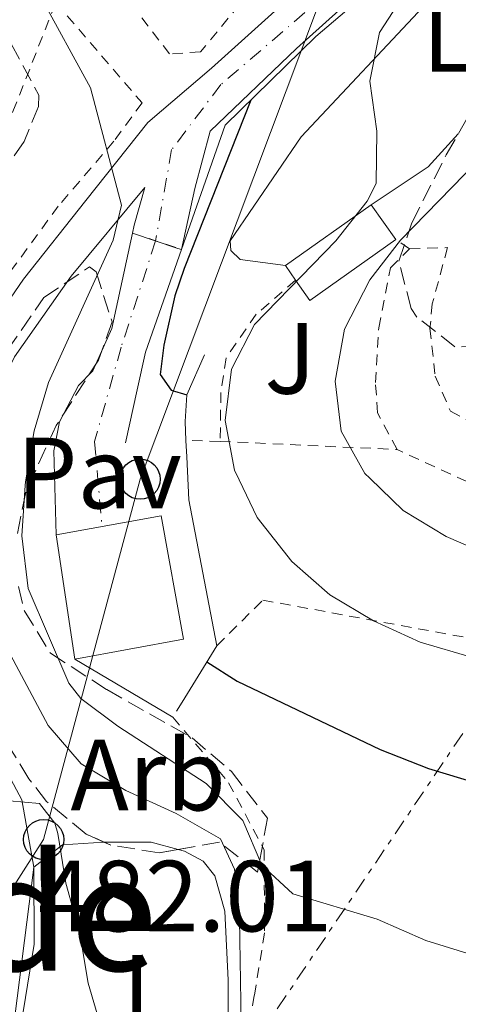
# Model space of a CAD drawing. Units: metres. Extents: x 586455 to 589876, y 4770621 to 4772978.
# Drawn here: x 588598 to 588642, y 4770751 to 4770849 of the extents above; entities that cross this region are included whole.
import ezdxf
from ezdxf.enums import TextEntityAlignment as Align

# ---------------------------------------------------------------- set-up
doc = ezdxf.new("R2010")
doc.units = ezdxf.units.M
doc.header["$MEASUREMENT"] = 0
for name, pattern in [('DGN Style 2', [1.7399219301090239, 1.043953158065414, -0.6959687720436097]), ('DGN Style 3', [2.435890702152634, 1.739921930109024, -0.6959687720436097]), ('DGN Style 4', [2.7856150101045474, 1.391937544087219, -0.6959687720436097, 0.001739921930109024, -0.6959687720436097]), ('DGN Style 7', [3.4798438602180486, 1.565929737098122, -0.6959687720436097, 0.5219765790327072, -0.6959687720436097])]:
    doc.linetypes.add(name, pattern=pattern)
for name, color, linetype, lineweight in [('Chamizo-cobertizo', 1, 'Continuous', 0), ('Cota de punto acotado terreno', 7, 'Continuous', 0), ('Curva de nivel directora', 30, 'Continuous', 30), ('Curva de nivel intermedia', 30, 'Continuous', 0), ('Edificio', 1, 'Continuous', 13), ('Eje pista pavimentada', 7, 'DGN Style 4', 0), ('Etiqueta de uso rústico', 92, 'Continuous', 0), ('Etiqueta de zona arbolada', 92, 'Continuous', 0), ('Línea  de muro-pared o tapia', 1, 'Continuous', 13), ('Línea de bordillo', 7, 'Continuous', 13), ('Línea de cambio de uso (parcela vista)', 92, 'Continuous', 0), ('Línea de muro de contención', 1, 'Continuous', 13), ('Línea de pista pavimentada', 7, 'Continuous', 0), ('Línea eléctrica', 6, 'DGN Style 7', 0), ('Línea telefónica', 7, 'Continuous', 0), ('pavimentado', 23, 'Continuous', 0), ('Pavimento', 7, 'Continuous', 0), ('Poste telefónico', 7, 'Continuous', 0), ('Tela metálica o alambrada', 7, 'DGN Style 2', 0), ('Texto de rotulación de espacio menor sin especificar', 7, 'Continuous', 0), ('Valla', 7, 'DGN Style 2', 0), ('Zona arbolada', 92, 'DGN Style 3', 0)]:
    doc.layers.add(name, color=color, linetype=linetype, lineweight=lineweight)
doc.styles.add('Style-Arial', font='arial.ttf')

# ---------------------------------------------------------------- blocks, each defined once
blk = doc.blocks.new('5PTT')
at = {"layer": 'Chamizo-cobertizo', "color": 7, "linetype": 'Continuous', "lineweight": 30}
blk.add_circle((2.382683753967285e-05, 4.306399822235108e-05), 0.1995000005932858, dxfattribs=at)

msp = doc.modelspace()

# ---------------------------------------------------------------- linework, layer by layer
at = {"layer": 'Curva de nivel directora', "color": 30, "linetype": 'Continuous', "lineweight": 30, "flags": 128}
for points, elevation in [([(588621.4099999995, 4770840.930000001), (588614.8099999989, 4770824.279999999), (588613.8700000001, 4770821.550000001), (588612.7799999993, 4770816.670000001), (588612.4299999984, 4770813.760000001), (588613.5199999993, 4770812.220000001), (588615.0599999992, 4770811.750000002)], 500.0000000000009), ([(588617.0499999986, 4770785.28), (588620.0599999994, 4770783.390000002), (588634.2199999993, 4770776.61), (588639.0199999983, 4770774.730000001), (588648.8699999986, 4770771.750000001), (588659.9899999986, 4770768.95), (588664.9399999996, 4770768.270000001), (588670.7099999986, 4770767.77), (588680.9700000003, 4770767.840000002), (588685.8799999988, 4770768.890000002), (588698.2599999994, 4770772.83), (588717.7599999991, 4770780.539999999), (588737.109999999, 4770789.800000002), (588750.699999999, 4770799.359999999), (588757.4400000003, 4770804.74), (588759.0899999999, 4770806.060000001), (588762.7099999986, 4770809.850000001), (588765.6700000003, 4770814.060000001)], 500.0000000000008)]:
    msp.add_lwpolyline(points, dxfattribs=dict(at, elevation=elevation))
at = {"layer": 'Curva de nivel intermedia', "color": 30, "linetype": 'Continuous', "lineweight": 0, "flags": 128}
for points, elevation in [([(588649.5100000001, 4770865.659999999), (588640.1300000013, 4770855.930000001), (588636.8700000001, 4770851.84), (588634.1800000012, 4770847.65), (588633.2200000001, 4770842.839999998), (588633.9100000008, 4770837.880000001), (588633.8300000003, 4770832.680000001), (588632.9400000006, 4770830.930000001), (588629.8499999995, 4770827), (588621.7800000005, 4770818.720000001), (588619.4800000004, 4770814.279999999), (588618.8600000013, 4770809.190000001), (588619.7900000011, 4770804.279999999), (588620.2400000005, 4770803.340000001), (588622.0399999997, 4770799.61), (588625.4700000007, 4770795.24), (588629.2300000003, 4770791.939999999), (588633.5599999998, 4770789.349999999), (588638.2100000012, 4770787.249999999), (588643.3700000001, 4770785.73)], 505.0000000000001), ([(588600.5400000018, 4770851.300000001), (588605.5100000006, 4770842.179999999), (588608.5800000017, 4770830.539999999), (588607.7700000004, 4770827.069999999), (588601.350000001, 4770812.970000001), (588599.9200000004, 4770808.17), (588599.0800000001, 4770803.130000001), (588599.0199999996, 4770802.779999999), (588598.7000000001, 4770797.789999999), (588599.3300000003, 4770792.560000001), (588603.3500000014, 4770783.180000001), (588604.5499999995, 4770781.65), (588608.2199999996, 4770778.92), (588616.9900000005, 4770773.239999999), (588620.6100000015, 4770769.560000001), (588622.4900000013, 4770765.139999999), (588625.5600000002, 4770762.289999999), (588633.9300000009, 4770759.810000001), (588638.7600000012, 4770757.680000001), (588643.7700000001, 4770756.140000001)], 495), ([(588643.8700000007, 4770834.91), (588636.26, 4770827.08), (588633.1900000012, 4770823.130000001), (588630.6900000023, 4770818.249999999), (588629.7700000012, 4770813.100000001), (588630.3600000013, 4770808.140000001), (588632.7100000004, 4770803.96), (588633.2100000011, 4770803.48), (588636.5000000015, 4770800.279999998), (588640.7900000006, 4770797.720000002), (588645.5899999996, 4770795.630000002)], 510), ([(588594.650000002, 4770791.430000001), (588601.3300000008, 4770778.98), (588604.6000000008, 4770775.199999999), (588608.9999999997, 4770772.56), (588614.0100000009, 4770770.28), (588618.4000000008, 4770767.740000002), (588619.7900000011, 4770764.759999999), (588620.2900000018, 4770759.779999999), (588620.4400000017, 4770749.569999998)], 490.0000000000001), ([(588557.4000000005, 4770788.380000001), (588560.74, 4770789.359999999), (588568.5700000019, 4770790.189999999), (588572.7600000007, 4770790.16), (588577.6400000001, 4770789.100000001), (588580.9800000017, 4770786.869999999), (588584.3500000001, 4770783.84), (588587.2000000001, 4770779.829999999), (588589.6900000023, 4770775.470000001), (588592.2000000001, 4770772.649999999), (588594.4800000022, 4770771.769999999), (588600.4600000012, 4770771.270000001), (588601.9700000001, 4770769.31), (588602.2800000008, 4770768.289999999), (588603.0600000008, 4770763.349999999), (588604.4400000023, 4770758.38), (588605.2800000004, 4770753.449999999), (588606.7199999997, 4770748.5)], 485)]:
    msp.add_lwpolyline(points, dxfattribs=dict(at, elevation=elevation))
at = {"layer": 'Edificio', "color": 51, "linetype": 'Continuous', "lineweight": 13, "flags": 128}
for points, elevation in [([(588624.8300000001, 4770824.550000001), (588633.3399999999, 4770830.58)], 506.6900000000023), ([(588602.1100000005, 4770797.869999999), (588612.5099999999, 4770799.77), (588614.7400000002, 4770787.529999999), (588603.9500000002, 4770785.560000001)], 502.1300000000047), ([(588603.9500000002, 4770785.560000001), (588602.1100000005, 4770797.869999999)], 502.1300000000047)]:
    msp.add_lwpolyline(points, dxfattribs=dict(at, elevation=elevation))
at = {"layer": 'Edificio', "color": 51, "linetype": 'Continuous', "lineweight": 13, "extrusion": (-0.1585578673956895, 0.22262818925622, 0.9619231216866698), "elevation": 969276.3230317275, "flags": 128}
msp.add_lwpolyline([(-3247104.452025936, -3409417.835349737), (-3247104.452025936, -3409413.44489418)], dxfattribs=at)
at = {"layer": 'Edificio', "color": 51, "linetype": 'Continuous', "lineweight": 13, "extrusion": (-0.1587113786917921, 0.2238776401256528, 0.961607768544701), "elevation": 975146.7147419512, "flags": 128}
msp.add_lwpolyline([(-3239349.805382905, -3415111.370669406), (-3239339.36162879, -3415111.370669405), (-3239339.359866972, -3415113.921433388)], dxfattribs=at)
at = {"layer": 'Edificio', "color": 51, "linetype": 'Continuous', "lineweight": 13, "extrusion": (-0.1561778228483786, 0.2220174934854602, 0.9624534899083561), "elevation": 967764.0295848033, "flags": 128}
msp.add_lwpolyline([(-3226350.462376757, -3429479.432360923), (-3226350.462376757, -3429481.274343551)], dxfattribs=at)
at = {"layer": 'Edificio', "color": 1, "linetype": 'Continuous', "lineweight": 13, "elevation": 502.1300000000047, "flags": 128}
msp.add_lwpolyline([(588614.7400000002, 4770787.529999999), (588603.9500000002, 4770785.560000001), (588602.1100000005, 4770797.869999999), (588612.5099999999, 4770799.77), (588614.7400000002, 4770787.529999999)], close=True, dxfattribs=at)
at = {"layer": 'Edificio', "color": 1, "linetype": 'Continuous', "lineweight": 13}
msp.add_polyline3d([(588635.79, 4770827.140000001, 507.8899999999995), (588627.2699999996, 4770821.100000001, 507.8899999999995), (588625.8499999996, 4770823.100000001, 507.1900000000023), (588624.8300000001, 4770824.550000001, 506.6900000000023), (588633.3399999999, 4770830.58, 506.6900000000023)], close=True, dxfattribs=at)
at = {"layer": 'Eje pista pavimentada', "color": 7, "linetype": 'DGN Style 4', "lineweight": 0}
msp.add_polyline3d([(588683.0899999993, 4770892.940000001, 508.9100000000034), (588675.3799999979, 4770888.95, 507.9499999999972), (588659.6800000002, 4770877.130000001, 505), (588646.0700000002, 4770866.210000002, 502.8300000000018), (588631.1599999992, 4770853.359999999, 500.0700000000069), (588618.4400000012, 4770842.500000001, 497.4100000000037), (588613.5599999973, 4770836.040000001, 496.2200000000013), (588611.969999998, 4770827.010000001, 496.5700000000071), (588608.5599999971, 4770816.460000001, 497.4299999999931), (588605.9200000018, 4770807.140000001, 497.2200000000013), (588606.6499999983, 4770798.7, 497.2499999999999)], dxfattribs=at)
at = {"layer": 'Línea  de muro-pared o tapia', "color": 1, "linetype": 'Continuous', "lineweight": 13, "elevation": 497.1199999999953, "flags": 128}
msp.add_lwpolyline([(588613.6600000003, 4770779.800000001), (588603.9500000002, 4770785.560000001)], dxfattribs=at)
at = {"layer": 'Línea de bordillo', "color": 7, "linetype": 'Continuous', "lineweight": 13, "extrusion": (-0.02654083206073751, -0.2079449154562462, 0.977780392710663), "elevation": -1007204.811453035, "flags": 128}
msp.add_lwpolyline([(-20148.26057240111, 4700172.306352705), (-20148.26057240111, 4700189.431614747)], dxfattribs=at)
at = {"layer": 'Línea de cambio de uso (parcela vista)', "color": 92, "linetype": 'Continuous', "lineweight": 0, "extrusion": (-0.1675082962401435, 0.07456672388768223, 0.9830466796543197), "elevation": 257640.9328455881, "flags": 128}
msp.add_lwpolyline([(-4597888.549319271, -1378561.949889349), (-4597884.353430456, -1378563.366263841), (-4597878.625737623, -1378567.074907101)], dxfattribs=at)
at = {"layer": 'Línea de cambio de uso (parcela vista)', "color": 92, "linetype": 'Continuous', "lineweight": 0, "extrusion": (-0.2175111828738561, -0.1420574084210176, 0.9656648373206516), "elevation": -805281.9966179907, "flags": 128}
msp.add_lwpolyline([(-3672488.032301215, 2995162.889762167), (-3672488.340958133, 2995166.623531163), (-3672486.31909537, 2995170.338053927)], dxfattribs=at)
at = {"layer": 'Línea de cambio de uso (parcela vista)', "color": 92, "linetype": 'Continuous', "lineweight": 0}
for points in [[(588624.8300000001, 4770824.550000001, 503.8399999999965), (588620.3399999999, 4770825.17, 503.1000000000058), (588619.4299999997, 4770826.060000001, 503.0200000000041), (588619.3700000001, 4770827.02, 502.8699999999953), (588626.4100000003, 4770837.300000001, 503.8399999999965), (588639, 4770850.720000001, 505.6399999999995), (588657.0499999998, 4770870.4, 507.2100000000065), (588668.2800000003, 4770880.65, 508.0299999999989), (588671.3200000003, 4770882.220000001, 508.2599999999948), (588672.7599999999, 4770882.050000001, 508.3300000000018), (588674.9299999997, 4770880.27, 508.6300000000047), (588675.4199999999, 4770877.710000001, 508.6300000000047), (588669.1299999999, 4770870.850000001, 508.4799999999959), (588658.0800000001, 4770860.359999999, 507.8099999999977), (588656.182, 4770857.5825, 507.616399999999)], [(588606.8487999998, 4770767.4386, 486.125), (588606.8700000001, 4770767.439999999, 486.1300000000047), (588611.54, 4770767.41, 486.9499999999971), (588614.1952000001, 4770766.6998, 487.8539000000019)], [(588614.1952000001, 4770766.6998, 487.8539000000019), (588614.8300000001, 4770766.529999999, 488.070000000007), (588616.6900000004, 4770765.529999999, 488.4499999999971), (588617.8399999999, 4770764.100000001, 488.5200000000041), (588618.8200000003, 4770760.58, 488.820000000007), (588619.1699999999, 4770753.76, 488.75), (588619.0899999999, 4770738.210000001, 486.429999999993), (588620.1500000004, 4770731.880000001, 485.679999999993), (588622.1600000003, 4770726.75, 485.3099999999977), (588624.2199999997, 4770722.08, 485.3099999999977)]]:
    msp.add_polyline3d(points, dxfattribs=at)
at = {"layer": 'Línea de muro de contención', "color": 1, "linetype": 'Continuous', "lineweight": 13, "extrusion": (-0.2668009019476448, -0.4348154641554529, 0.8600888273028555), "elevation": -2231024.637613846, "flags": 128}
msp.add_lwpolyline([(-1993377.196283733, 3762426.79898717), (-1993377.196283733, 3762419.173693733)], dxfattribs=at)
at = {"layer": 'Línea de muro de contención', "color": 1, "linetype": 'Continuous', "lineweight": 13}
for points in [[(588672.3099999996, 4770884.109999999, 508.179999999993), (588651.5099999999, 4770867.359999999, 505.4900000000052), (588627.8499999996, 4770847.25, 501.3099999999977), (588618.8799999999, 4770838.460000001, 499.5899999999965), (588614.54, 4770826.140000001, 499.5899999999965)], [(588614.54, 4770826.140000001, 499.5899999999965), (588610.9600000001, 4770815.970000001, 499.5899999999965), (588610.1500000004, 4770812.26, 499.3600000000006), (588608.9900000002, 4770806.99, 497.6399999999995)], [(588616.8200000003, 4770815.710000001, 502.5), (588615.0599999996, 4770811.75, 500), (588614.9000000004, 4770809.119999999, 501.7299999999959), (588614.9800000004, 4770807.230000001, 503.570000000007)], [(588614.9800000004, 4770807.230000001, 503.570000000007), (588615.0499999998, 4770805.600000001, 503.5200000000041), (588615.25, 4770801.350000001, 503.3999999999942), (588618.04, 4770786.890000001, 501.2299999999959)], [(588599.8899999997, 4770764.939999999, 484.1900000000023), (588599.9299999997, 4770757.33, 483.5099999999948), (588598.8399999999, 4770750.619999999, 482.9199999999983), (588599.2800000003, 4770747.029999999, 482.6900000000023)]]:
    msp.add_polyline3d(points, dxfattribs=at)
at = {"layer": 'Línea de pista pavimentada', "color": 7, "linetype": 'Continuous', "lineweight": 0}
for points in [[(588683.2399999991, 4770903.060000001, 508.7799999999989), (588682.6700000013, 4770900.900000001, 508.7799999999989), (588680.0799999984, 4770895.790000002, 508.699999999997), (588675.920000001, 4770891.279999999, 508.2500000000001), (588665.5000000006, 4770883.730000001, 506.0899999999965), (588648.0700000006, 4770870.390000002, 503.3899999999995), (588631.7199999981, 4770856.940000001, 500.3300000000018), (588617.5100000014, 4770844.11, 497.3399999999967), (588611.1999999991, 4770838.740000002, 496.2200000000013), (588605.0500000002, 4770830.990000002, 494.0599999999977), (588598.8699999999, 4770823.220000001, 492.4400000000024), (588594.5300000013, 4770816.930000001, 491.0899999999964), (588590.8399999988, 4770809.600000001, 489.8699999999955), (588588.3899999991, 4770803.74, 489.1900000000023), (588586.1400000005, 4770800.49, 488.7400000000052), (588582.98, 4770799.330000001, 488.7400000000052), (588578.4999999984, 4770798.470000003, 489.0399999999935), (588570.5399999989, 4770798.41, 489.2700000000042), (588562.1599999992, 4770798.83, 489.6399999999995), (588558.3799999995, 4770800.840000002, 490.8399999999965), (588555.19, 4770804.830000001, 492.2599999999948), (588552.3799999983, 4770812.400000002, 494.050000000003), (588548.9699999995, 4770832.240000002, 497.6600000000037)], [(588614.5399999986, 4770826.140000002, 496.6699999999983), (588615.8599999994, 4770832.199999999, 496.070000000007), (588617.3799999994, 4770837.880000001, 497), (588625.949999999, 4770846.050000001, 498.8099999999976), (588642.3900000011, 4770860.850000001, 502.2700000000041)], [(588599.8899999991, 4770764.940000001, 484.1900000000023), (588598.690000001, 4770771.619999999, 484.9299999999931), (588593.7899999993, 4770780.790000002, 486.279999999999), (588590.6299999988, 4770788.01, 487.4799999999959), (588589.0300000006, 4770794.030000002, 488.2200000000013), (588590.7299999993, 4770799.490000002, 488.9700000000011), (588594.3799999994, 4770808.130000001, 489.7899999999936), (588597.969999999, 4770815.510000001, 491.2100000000065), (588603.6000000017, 4770823.5, 493.0099999999948), (588610.8999999973, 4770832.290000001, 496.070000000007), (588609.8500000013, 4770828.570000002, 496.3699999999953), (588609.6799999992, 4770827.78, 496.4700000000013)], [(588609.6799999992, 4770827.78, 496.4700000000013), (588607.6400000007, 4770818.33, 497.5700000000071), (588605.7600000009, 4770814.130000002, 497.7899999999936), (588604.3299999982, 4770812.680000002, 497.7899999999936), (588602.4400000017, 4770809.08, 497.2700000000042), (588601.8699999994, 4770806.199999999, 497.1199999999953), (588602.1099999986, 4770797.869999999, 497.1199999999953)]]:
    msp.add_polyline3d(points, dxfattribs=at)
at = {"layer": 'Línea eléctrica', "color": 6, "linetype": 'DGN Style 7', "lineweight": 0}
msp.add_polyline3d([(588605.4400000018, 4770728.760000001, 478.7299999999959), (588622.0899999995, 4770748.040000002, 490.1000000000058), (588649.9200000019, 4770789.33, 507.5500000000029), (588691.8500000016, 4770863.550000001, 514.6000000000058), (588692.4400000017, 4770912.31, 510.2899999999936)], dxfattribs=at)
at = {"layer": 'Línea telefónica', "color": 7, "linetype": 'Continuous', "lineweight": 0}
msp.add_polyline3d([(588566.2700000004, 4770713.550000001, 477.9499999999971), (588600.8700000008, 4770767.680000001, 484.6499999999942), (588610.4300000007, 4770803.390000002, 497.3300000000018), (588632.9800000014, 4770863.33, 499.8000000000029), (588647.3400000002, 4770912.359999998, 496.5099999999948), (588651.2155529124, 4770940.738015541, 500.0733000000037), (588652.1799999995, 4770947.8, 500.9600000000065), (588655.8999999987, 4771004.05, 510.679999999993)], dxfattribs=at)
at = {"layer": 'pavimentado', "color": 23, "linetype": 'Continuous', "lineweight": 0}
for points in [[(588642.3900000015, 4770860.849999999, 502.2700000000041), (588625.9499999996, 4770846.05, 498.8099999999977), (588617.3799999999, 4770837.88, 497), (588615.86, 4770832.199999998, 496.070000000007), (588614.539999999, 4770826.140000001, 499.5899999999965), (588614.1799999991, 4770826.26, 496.679999999993), (588609.6799999997, 4770827.779999999, 496.4700000000012), (588609.8500000017, 4770828.57, 496.3699999999953), (588610.8999999978, 4770832.29, 496.070000000007), (588603.6000000022, 4770823.499999999, 493.0099999999948), (588597.9699999995, 4770815.510000001, 491.2100000000065), (588594.3799999999, 4770808.13, 489.7899999999936), (588590.7299999997, 4770799.490000002, 488.9700000000012), (588589.0300000011, 4770794.03, 488.2200000000012), (588590.6299999993, 4770788.009999999, 487.4799999999959), (588593.7899999998, 4770780.790000001, 486.2799999999989), (588598.6900000015, 4770771.619999998, 484.929999999993), (588599.8899999995, 4770764.939999999, 484.1900000000023), (588597.7700000006, 4770748.33, 480.6000000000058)], [(588543.780000002, 4770851.3, 500.5599999999977), (588544.239999998, 4770847.880000001, 500.2599999999948), (588546.9899999973, 4770839.199999999, 498.8300000000018), (588548.7100000007, 4770833.790000002, 497.9400000000023), (588548.97, 4770832.240000002, 497.6600000000035), (588552.3799999986, 4770812.400000001, 494.0500000000029), (588555.1900000004, 4770804.830000001, 492.2599999999948), (588558.38, 4770800.840000001, 490.8399999999965), (588562.1599999998, 4770798.829999999, 489.6399999999995), (588570.5399999995, 4770798.409999999, 489.2700000000041), (588578.4999999988, 4770798.470000002, 489.0399999999936), (588582.9800000004, 4770799.33, 488.7400000000052), (588586.140000001, 4770800.49, 488.7400000000052), (588588.3899999995, 4770803.74, 489.1900000000023), (588590.8399999995, 4770809.600000001, 489.8699999999953), (588594.5300000019, 4770816.930000001, 491.0899999999965), (588598.8700000005, 4770823.220000001, 492.4400000000023), (588605.0500000007, 4770830.990000002, 494.0599999999977), (588611.1999999996, 4770838.74, 496.2200000000012), (588617.5100000018, 4770844.109999999, 497.3399999999965), (588631.7199999986, 4770856.939999999, 500.3300000000018)]]:
    msp.add_polyline3d(points, dxfattribs=at)
at = {"layer": 'Tela metálica o alambrada', "color": 7, "linetype": 'DGN Style 2', "lineweight": 0, "extrusion": (-0.7199089403186735, 0.4975841211825247, 0.4838813490890709), "elevation": 1950369.420456482, "flags": 128}
msp.add_lwpolyline([(-4259300.3847078, -1077819.995426491), (-4259300.3847078, -1077823.41204763)], dxfattribs=at)
at = {"layer": 'Tela metálica o alambrada', "color": 7, "linetype": 'DGN Style 2', "lineweight": 0, "extrusion": (-0.493613724877058, 0.01314356072194932, 0.8695819325541123), "elevation": -227405.1429022391, "flags": 128}
msp.add_lwpolyline([(-4784784.48337043, 401493.3934741911), (-4784784.483370429, 401489.5051712195)], dxfattribs=at)
at = {"layer": 'Tela metálica o alambrada', "color": 7, "linetype": 'DGN Style 2', "lineweight": 0, "extrusion": (-0.3679189208244937, 0.01698087328500163, 0.9297028114627915), "elevation": -135081.4048029961, "flags": 128}
msp.add_lwpolyline([(-4792872.022798874, 342349.7969511663), (-4792872.022798874, 342368.694046181)], dxfattribs=at)
at = {"layer": 'Tela metálica o alambrada', "color": 7, "linetype": 'DGN Style 2', "lineweight": 0, "elevation": 497.3399999999965, "flags": 128}
msp.add_lwpolyline([(588614.6100000005, 4770781.300000001), (588613.6600000003, 4770779.800000001)], dxfattribs=at)
at = {"layer": 'Tela metálica o alambrada', "color": 7, "linetype": 'DGN Style 2', "lineweight": 0}
for points in [[(588614.4199999999, 4770864.789999999, 497.8699999999953), (588620.7999999998, 4770876.609999999, 498.3899999999995), (588636.6600000003, 4770884.619999999, 498.9100000000035), (588639.8200000003, 4770886.109999999, 499.4400000000023), (588645.8399999999, 4770881.189999999, 499.2200000000012), (588616.4100000003, 4770845.720000001, 497.9400000000023), (588613.3600000005, 4770845.52, 497.7100000000065), (588610.3499999996, 4770849.41, 497.5599999999977)], [(588587.2199999997, 4770817.789999999, 490.3899999999995), (588597.8300000001, 4770839.810000001, 494.3500000000058), (588602.0700000003, 4770850.609999999, 496.3699999999953), (588610.6299999999, 4770840.680000001, 496.6699999999983), (588607.8399999999, 4770836.890000001, 495.6999999999971), (588602.3200000003, 4770830.449999999, 494.0500000000029), (588597.0499999998, 4770823.24, 492.4100000000035), (588591.9600000001, 4770815.430000001, 490.3899999999995)], [(588635.9100000003, 4770806.33, 512.4499999999971), (588633.9699999997, 4770809.970000001, 512.4499999999971), (588633.7699999996, 4770812.960000001, 512.4499999999971), (588634.0899999999, 4770818.4, 512.4499999999971), (588635.25, 4770824.33, 511.6999999999971), (588637.1500000004, 4770826.199999999, 510.8800000000047)], [(588637.1500000004, 4770826.199999999, 510.8800000000047), (588640.9100000003, 4770826.34, 512.3000000000029), (588639.4000000004, 4770820.77, 513.0399999999936), (588639.1699999999, 4770818.32, 513.2700000000041), (588639.6900000004, 4770813.59, 513.6399999999994), (588641.2000000002, 4770810.140000001, 513.7899999999936), (588648.2300000004, 4770806.24, 514.0899999999965), (588661.4900000002, 4770804.17, 514.4499999999971)], [(588625.8499999996, 4770823.100000001, 506.0899999999965), (588621.9299999997, 4770819.730000001, 505.2700000000041), (588618.9600000001, 4770815.4, 505.0399999999936), (588618.4500000002, 4770811.99, 505.1900000000023), (588618.3600000005, 4770807.140000001, 505.4900000000052)], [(588685.4299999997, 4770781.01, 505.2700000000041), (588685.7699999996, 4770792.619999999, 510.8800000000047), (588670.2000000002, 4770795.380000001, 511.25), (588642.8099999996, 4770803.15, 512.5200000000041), (588635.9100000003, 4770806.33, 512.4499999999971)], [(588618.04, 4770786.890000001, 501.2299999999959), (588622.6100000005, 4770791.41, 504.1499999999942), (588646.3899999997, 4770787.029999999, 506.0899999999965), (588685.4299999997, 4770781.01, 505.2700000000041)], [(588613.6600000003, 4770779.800000001, 497.3399999999965), (588619.2100000001, 4770773.32, 497.1199999999953), (588622.7199999997, 4770766.65, 496.070000000007), (588622.7800000003, 4770758.449999999, 493.8999999999942), (588621.75, 4770752.220000001, 491.8099999999977), (588620.5800000001, 4770745.92, 490.8399999999965)]]:
    msp.add_polyline3d(points, dxfattribs=at)
at = {"layer": 'Valla', "color": 7, "linetype": 'DGN Style 2', "lineweight": 0, "elevation": 496.6699999999983, "flags": 128}
msp.add_lwpolyline([(588609.6799999997, 4770827.779999999), (588614.1799999997, 4770826.26), (588614.54, 4770826.140000001)], dxfattribs=at)
at = {"layer": 'Zona arbolada', "color": 92, "linetype": 'DGN Style 3', "lineweight": 0}
msp.add_polyline3d([(588593.5999999996, 4770848.779999999, 497.0500000000029), (588597.6399999997, 4770846.529999999, 495.3500000000058), (588600.3799999999, 4770841.449999999, 494.6699999999983), (588600.3600000005, 4770840.33, 494.5099999999948), (588598.9500000002, 4770836.850000001, 493.9100000000035), (588592.5499999998, 4770827.720000001, 493.4600000000065), (588580.4900000002, 4770806.699999999, 493.4600000000065), (588577.0099999999, 4770803, 493.6699999999983), (588573.2400000002, 4770800.67, 493.9100000000035), (588568.0999999996, 4770800.980000001, 493.8899999999995), (588567.1299999999, 4770801.939999999, 493.9100000000035), (588566.0099999999, 4770806.960000001, 494.179999999993), (588567.0700000003, 4770810.91, 494.3600000000006), (588573.5800000001, 4770826.75, 494.6100000000006), (588575.4199999999, 4770830.470000001, 494.6600000000035), (588582.4199999999, 4770839.369999999, 494.6600000000035), (588585.2800000003, 4770841.9, 494.8099999999977)], close=True, dxfattribs=at)
for points in [[(588573.2400000002, 4770800.67, 493.9100000000035), (588568.0999999996, 4770800.980000001, 493.8899999999995), (588567.1299999999, 4770801.939999999, 493.9100000000035), (588566.0099999999, 4770806.960000001, 494.179999999993), (588567.0700000003, 4770810.91, 494.3600000000006), (588573.5800000001, 4770826.75, 494.6100000000006), (588575.4199999999, 4770830.470000001, 494.6600000000035), (588582.4199999999, 4770839.369999999, 494.6600000000035), (588585.2800000003, 4770841.9, 494.8099999999977), (588593.5999999996, 4770848.779999999, 497.0500000000029), (588597.6399999997, 4770846.529999999, 495.3500000000058), (588600.3799999999, 4770841.449999999, 494.6699999999983), (588600.3600000005, 4770840.33, 494.5099999999948), (588598.9500000002, 4770836.850000001, 493.9100000000035), (588592.5499999998, 4770827.720000001, 493.4600000000065), (588580.4900000002, 4770806.699999999, 493.4600000000065), (588577.0099999999, 4770803, 493.6699999999983), (588573.2400000002, 4770800.67, 493.9100000000035)], [(588644.0300000003, 4770816.529999999, 520.8999999999943), (588641.6399999997, 4770816.51, 520.4499999999971), (588637.8799999999, 4770819.449999999, 519.0800000000017), (588637.3099999996, 4770820.310000001, 518.8000000000029), (588636.0800000001, 4770824.99, 517.3099999999977), (588637.3700000001, 4770828.800000001, 516.7100000000064), (588640.79, 4770835.529999999, 515.5099999999948), (588645.0099999999, 4770842.869999999, 514.8699999999953)], [(588719.7903000005, 4770826.310799999, 525.482600000003), (588716.6799999997, 4770828.99, 525.9799999999959), (588708.9100000003, 4770832.57, 525.9799999999959), (588705.8899999997, 4770833.34, 525.9799999999959), (588700.9100000003, 4770833.869999999, 525.9799999999959), (588687.6900000004, 4770834.41, 525.8300000000017), (588677.7100000001, 4770834.17, 525.320000000007), (588666.7599999999, 4770833.789999999, 524.3300000000017), (588661.3899999997, 4770832.08, 523.8899999999994), (588655.2000000002, 4770828.689999999, 522.3899999999994), (588651.5, 4770825.390000001, 521.75), (588647.9600000001, 4770820.380000001, 521.1999999999971), (588644.0300000003, 4770816.529999999, 520.8999999999943), (588641.6399999997, 4770816.51, 520.4499999999971), (588637.8799999999, 4770819.449999999, 519.0800000000017), (588637.3099999996, 4770820.310000001, 518.8000000000029), (588636.0800000001, 4770824.99, 517.3099999999977), (588637.3700000001, 4770828.800000001, 516.7100000000064), (588640.79, 4770835.529999999, 515.5099999999948), (588641.9784000004, 4770837.596999999, 515.3298000000068)], [(588594.4800000004, 4770812.119999999, 495.6999999999971), (588600.8799999999, 4770821.380000001, 496.3699999999953), (588605.4299999997, 4770824.42, 496.8999999999942), (588606.0599999996, 4770823.92, 496.9700000000012), (588607.6500000004, 4770818.970000001, 497.1999999999971), (588606.2999999998, 4770815.189999999, 497.0500000000029), (588602.0999999996, 4770808.699999999, 497.0500000000029), (588599.0899999999, 4770802.100000001, 496.75), (588598.2300000004, 4770797.730000001, 496.3699999999953)], [(588594.4800000004, 4770812.119999999, 495.6999999999971), (588600.8799999999, 4770821.380000001, 496.3699999999953), (588605.4299999997, 4770824.42, 496.8999999999942), (588606.0599999996, 4770823.92, 496.9700000000012), (588607.6500000004, 4770818.970000001, 497.1999999999971), (588606.2999999998, 4770815.189999999, 497.0500000000029), (588602.0999999996, 4770808.699999999, 497.0500000000029), (588599.0899999999, 4770802.100000001, 496.75), (588598.2300000004, 4770797.730000001, 496.3699999999953)], [(588598.3799999999, 4770792.75, 496.320000000007), (588598.9400000004, 4770790.380000001, 496.3000000000029), (588601.54, 4770786.15, 496.2200000000012), (588607.1200000001, 4770782.539999999, 496.3699999999953), (588615.5899999999, 4770777.75, 497.570000000007), (588619.4900000002, 4770774.42, 497.7400000000052), (588623.0599999996, 4770769.789999999, 497.4199999999983), (588622.0800000001, 4770764.460000001, 496.6699999999983), (588618.29, 4770767.42, 495.8500000000058), (588612.3200000003, 4770766.369999999, 494.7299999999959), (588607.5199999996, 4770767.140000001, 493.8300000000018), (588605.0700000003, 4770768.230000001, 493.4600000000065), (588601.1500000004, 4770771.449999999, 493.3000000000029), (588599.4100000003, 4770773.699999999, 493.3800000000047), (588596.7800000003, 4770777.949999999, 493.4900000000052)], [(588598.3799999999, 4770792.75, 496.320000000007), (588598.9400000004, 4770790.380000001, 496.3000000000029), (588601.54, 4770786.15, 496.2200000000012), (588607.1200000001, 4770782.539999999, 496.3699999999953), (588615.5899999999, 4770777.75, 497.570000000007), (588619.4900000002, 4770774.42, 497.7400000000052), (588623.0599999996, 4770769.789999999, 497.4199999999983), (588622.0800000001, 4770764.460000001, 496.6699999999983), (588618.29, 4770767.42, 495.8500000000058), (588614.1952000001, 4770766.6998, 495.0817999999999)], [(588606.8487999998, 4770767.4386, 493.7286000000022), (588605.0700000003, 4770768.230000001, 493.4600000000065), (588601.1500000004, 4770771.449999999, 493.3000000000029), (588599.4100000003, 4770773.699999999, 493.3800000000047), (588596.7800000003, 4770777.949999999, 493.4900000000052)], [(588614.1952000001, 4770766.6998, 495.0817999999999), (588612.3200000003, 4770766.369999999, 494.7299999999959), (588607.5199999996, 4770767.140000001, 493.8300000000018), (588606.8487999998, 4770767.4386, 493.7286000000022)]]:
    msp.add_polyline3d(points, dxfattribs=at)

# ---------------------------------------------------------------- block references
at = {"layer": 'Poste telefónico', "color": 7, "linetype": 'Continuous', "lineweight": 0, "xscale": 10, "yscale": 10, "zscale": 10}
for p in [(588610.4300000007, 4770803.390000002, 497.3300000000018), (588600.8700000008, 4770767.680000001, 484.6499999999942)]:
    msp.add_blockref('5PTT', p, dxfattribs=at)

# ---------------------------------------------------------------- texts
at = {"layer": 'Cota de punto acotado terreno', "color": 7, "linetype": 'Continuous', "lineweight": 0, "style": 'Style-Arial'}
msp.add_text('482.01', height=7.000000000000002, dxfattribs=at).set_placement((588600.3200000008, 4770758.58, 482.0099999999948))
at = {"layer": 'Etiqueta de uso rústico', "color": 92, "linetype": 'Continuous', "lineweight": 0, "style": 'Style-Arial'}
for s, p in [('L', (588640.9814203798, 4770847.270009999, 505.7700000000041)), ('J', (588625.3169051354, 4770815.36001, 506.7599999999948)), ('L', (588611.281420379, 4770752.760010001, 486.2599999999948))]:
    msp.add_text(s, height=7.000000000000002, dxfattribs=at).set_placement(p, align=Align.MIDDLE_CENTER)
at = {"layer": 'Etiqueta de zona arbolada', "color": 92, "linetype": 'Continuous', "lineweight": 0, "style": 'Style-Arial'}
msp.add_text('Arb', height=7.000000000000002, dxfattribs=at).set_placement((588611.2235080856, 4770774.070010003, 490.8699999999953), align=Align.MIDDLE_CENTER)
at = {"layer": 'Pavimento', "color": 7, "linetype": 'Continuous', "lineweight": 0, "style": 'Style-Arial'}
msp.add_text('Pav', height=7.000000000000002, dxfattribs=at).set_placement((588606.3757062573, 4770804.000010001, 497.1600000000035), align=Align.MIDDLE_CENTER)
at = {"layer": 'Texto de rotulación de espacio menor sin especificar', "color": 7, "linetype": 'Continuous', "lineweight": 0, "style": 'Style-Arial'}
msp.add_text('Aritzalde', height=11.5, dxfattribs=at).set_placement((588579.6451242203, 4770760.440009999, 479.7700000000041), align=Align.MIDDLE_CENTER)

doc.saveas('drawing.dxf')
